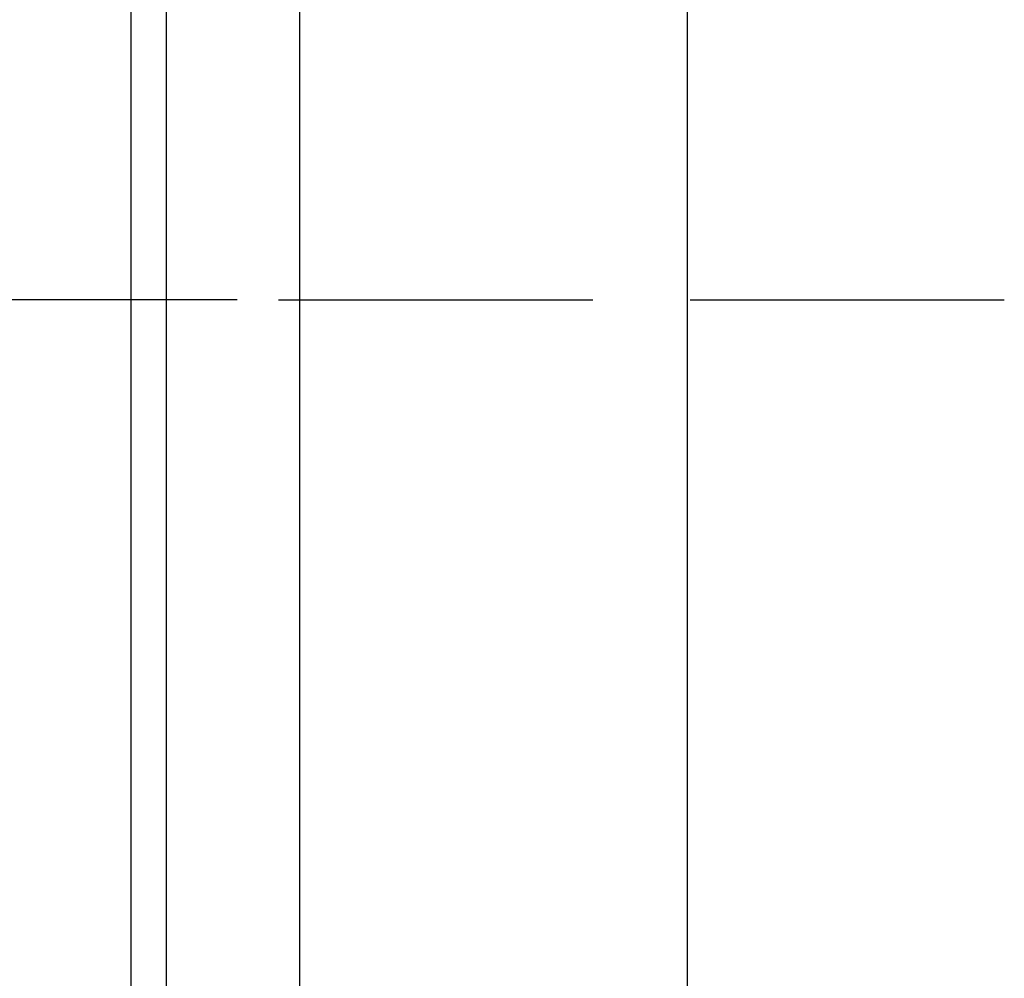
# Model space of a CAD drawing. Units: millimetres. Extents: x 1046 to 4945, y -3090 to 1632.
# Drawn here: x 2501 to 2562, y 35 to 94 of the extents above; entities that cross this region are included whole.
import ezdxf

# ---------------------------------------------------------------- set-up
doc = ezdxf.new("R2010")
doc.units = ezdxf.units.MM
doc.header["$LTSCALE"] = 70
doc.styles.add('ISO Proportional', font='isocpeur.ttf')
doc.dimstyles.new('BİEN_kat$0', dxfattribs={"dimscale": 0, "dimtxt": 50, "dimasz": 30, "dimexe": 5, "dimexo": 5, "dimgap": 10, "dimtad": 1, "dimdec": 0, "dimzin": 9, "dimdsep": 46, "dimtxsty": 'ISO Proportional', "dimcen": 5, "dimadec": 1, "dimazin": 2, "dimtfac": 1, "dimtdec": 0, "dimtofl": 0, "dimtmove": 0, "dimatfit": 2, "dimfxl": 1, "dimtolj": 1, "dimtzin": 0, "dimarcsym": 1})

# ---------------------------------------------------------------- blocks, each defined once
blk = doc.blocks.new('*D148')
at = {"color": 0, "lineweight": -2, "transparency": 16777216}
for p, q in [((2509.632, 71.877), (2509.632, -297.575)), ((2308.932, -123.685), (2308.932, -297.575)), ((2479.632, -292.575), (2338.932, -292.575))]:
    blk.add_line(p, q, dxfattribs=at)
at = {"color": 0, "transparency": 16777216}
for points in [[(2338.932, -287.575), (2338.932, -297.575), (2308.932, -292.575)], [(2479.632, -287.575), (2479.632, -297.575), (2509.632, -292.575)]]:
    blk.add_solid(points, dxfattribs=at)
at = {"layer": 'Defpoints', "color": 0, "transparency": 16777216}
for p in [(2509.632, 76.877, -0.003), (2308.932, -118.685, -0.003), (2308.932, -292.575)]:
    blk.add_point(p, dxfattribs=at)
at = {"color": 0, "lineweight": 5, "transparency": 16777216, "insert": (2409.282, -257.575), "char_height": 50, "attachment_point": 5, "style": 'ISO Proportional'}
blk.add_mtext('\\A1;200', dxfattribs=at)

msp = doc.modelspace()

# ---------------------------------------------------------------- linework, layer by layer
at = {"color": 0, "linetype": 'Continuous', "lineweight": 30}
for p, q in [((2517.901, 6.872, -0.003), (2517.901, 146.881, -0.003)), ((2541.901, 6.872, -0.003), (2541.901, 146.881, -0.003)), ((2509.632, 117.034, -0.003), (2509.632, 35.034, -0.003)), ((2513.882, 76.877, -0.003), (2458.882, 76.877, -0.003)), ((2514.021, 76.877, -0.003), (2459.021, 76.877, -0.003)), ((2516.582, 76.877, -0.003), (2536.041, 76.877, -0.003))]:
    msp.add_line(p, q, dxfattribs=at)
at = {"color": 7}
msp.add_line((2507.434, 115.629), (2507.434, 33.63), dxfattribs=at)
at = {"color": 0, "linetype": 'Continuous', "lineweight": 30, "elevation": -0.003}
msp.add_lwpolyline([(2542.07, 76.877), (2556.569, 76.877), (2561.53, 76.877)], dxfattribs=at)

# ---------------------------------------------------------------- dimensions: what is measured, and where the dimension line sits
at = {"color": 0, "lineweight": 5}
dim = msp.add_linear_dim(base=(2308.932, -292.575), p1=(2509.632, 76.877, -0.003), p2=(2308.932, -118.685, -0.003), text='200', dimstyle='BİEN_kat$0', override={"dimscale": 1}, dxfattribs=at)
dim.commit()
dim.dimension.update_dxf_attribs({"geometry": '*D148', "text_midpoint": (2409.282, -257.575)})

doc.saveas('drawing.dxf')
